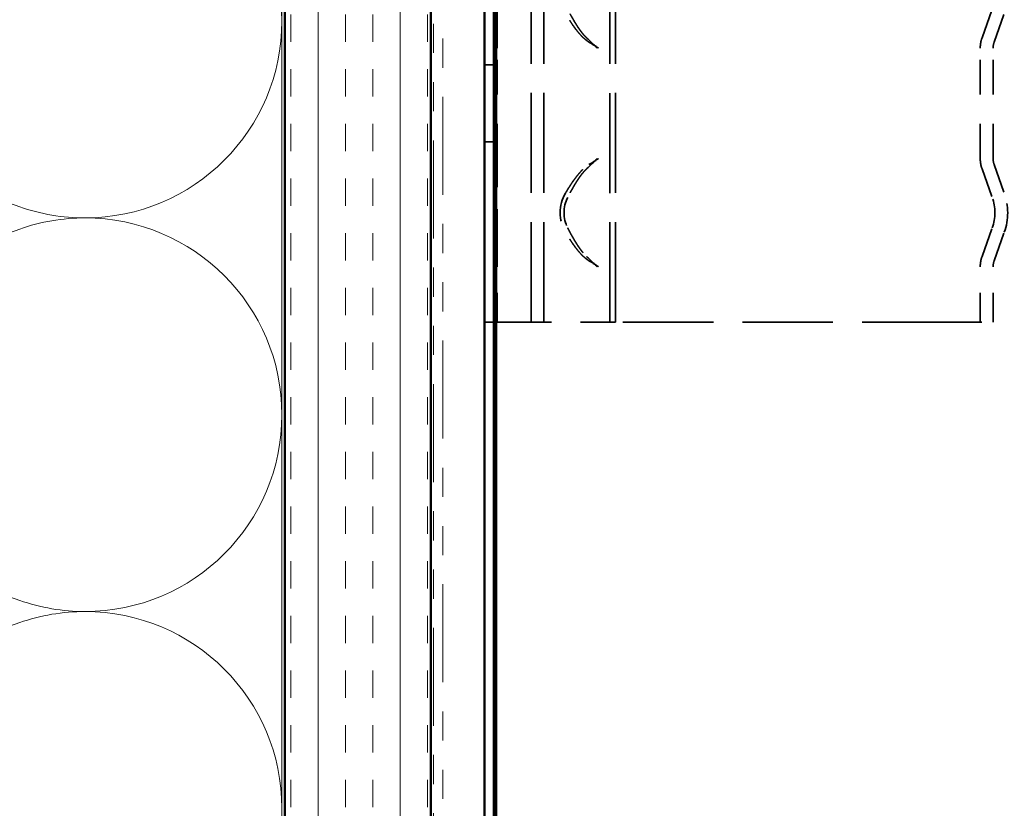
# Model space of a CAD drawing. Units: inches. Extents: x 0.6 to 33.4, y 0.6 to 21.4.
# Drawn here: x 7.7 to 11.1, y 5.4 to 8.1 of the extents above; entities that cross this region are included whole.
import ezdxf

# ---------------------------------------------------------------- set-up
doc = ezdxf.new("R2010")
doc.units = ezdxf.units.IN
doc.header["$LTSCALE"] = 2
doc.header["$MEASUREMENT"] = 0
doc.linetypes.add('DASHED', pattern=[0.2067, 0.1654, -0.0413])
doc.linetypes.add('DOUBLE_DASH_CHAIN', pattern=[1.2403, 0.6614, -0.0827, 0.1654, -0.0827, 0.1654, -0.0827])
for name, color, linetype, lineweight in [('Hatch (ANSI)', 7, 'Continuous', 18), ('Hidden (ANSI)', 7, 'DASHED', 35), ('Visible (ANSI)', 7, 'Continuous', 50)]:
    doc.layers.add(name, color=color, linetype=linetype, lineweight=lineweight)

msp = doc.modelspace()

# ---------------------------------------------------------------- hatches: boundary and pattern name
at = {"layer": 'Hatch (ANSI)', "true_color": 0x804000}
h = msp.add_hatch(dxfattribs=at)
h.set_pattern_fill('INSUL', color=36, scale=0.75, angle=90, style=0)
h.paths.add_polyline_path([(8.60455, 2.37316), (8.60455, 16.2341), (9.10455, 16.2341), (9.10455, 2.37316)])

# ---------------------------------------------------------------- linework, layer by layer
at = {"layer": 'Hidden (ANSI)', "color": 5, "ltscale": 1.071285, "true_color": 0x0000ff}
msp.add_line((9.32054, 16.1021), (9.32054, 2.37316), dxfattribs=at)
at = {"layer": 'Hidden (ANSI)', "color": 96, "ltscale": 1.036699, "true_color": 0x008000}
for p, q in [((9.44855, 7.1021), (9.44855, 10.1021)), ((9.49255, 7.1021), (9.49255, 10.1021)), ((9.71832, 10.1021), (9.71832, 7.1021)), ((9.73755, 7.1021), (9.73755, 10.1021))]:
    msp.add_line(p, q, dxfattribs=at)
at = {"layer": 'Hidden (ANSI)', "color": 96, "ltscale": 0.170917, "true_color": 0x008000}
for p, q in [((9.33255, 8.13907), (9.33255, 8.31513)), ((9.33255, 7.38907), (9.33255, 7.56513))]:
    msp.add_line(p, q, dxfattribs=at)
at = {"layer": 'Hidden (ANSI)', "color": 96, "ltscale": 0.098727, "true_color": 0x008000}
for p, q in [((10.99472, 8.07702), (11.02952, 8.17479)), ((11.03617, 8.06227), (11.07097, 8.16003)), ((11.03617, 7.64193), (11.07097, 7.54417)), ((10.99472, 7.62718), (11.02952, 7.52941)), ((10.99472, 7.32702), (11.02952, 7.42479)), ((11.03617, 7.31227), (11.07097, 7.41003))]:
    msp.add_line(p, q, dxfattribs=at)
at = {"layer": 'Hidden (ANSI)', "color": 96, "ltscale": 0.098789, "true_color": 0x008000}
for p, q in [((9.33255, 8.04131), (9.33255, 8.13907)), ((9.33255, 7.56513), (9.33255, 7.66289)), ((9.33255, 7.29131), (9.33255, 7.38907))]:
    msp.add_line(p, q, dxfattribs=at)
at = {"layer": 'Hidden (ANSI)', "color": 150, "linetype": 'Continuous', "lineweight": 18, "true_color": 0x0080ff}
for p, q in [((7.69563, 7.49732), (5.99347, 8.09588)), ((7.69563, 7.42088), (5.99347, 6.82232)), ((7.69563, 6.14732), (5.99347, 6.74588)), ((7.69563, 6.07088), (5.99347, 5.47232))]:
    msp.add_line(p, q, dxfattribs=at)
at = {"layer": 'Hidden (ANSI)', "color": 96, "ltscale": 0.360284, "true_color": 0x008000}
for p, q in [((9.33255, 7.66289), (9.33255, 8.04131)), ((10.98855, 7.66289), (10.98855, 8.04131)), ((11.03255, 7.66289), (11.03255, 8.04131))]:
    msp.add_line(p, q, dxfattribs=at)
at = {"layer": 'Hidden (ANSI)', "color": 96, "ltscale": 0.041803, "true_color": 0x008000}
for p, q in [((9.33255, 7.9846), (9.28855, 7.9846)), ((9.33255, 7.7196), (9.28855, 7.7196)), ((9.73755, 7.1021), (9.71832, 7.1021))]:
    msp.add_line(p, q, dxfattribs=at)
at = {"layer": 'Hidden (ANSI)', "color": 96, "ltscale": 0.180092, "true_color": 0x008000}
for p, q in [((9.33255, 7.1021), (9.33255, 7.29131)), ((10.98855, 7.1021), (10.98855, 7.29131)), ((11.03255, 7.1021), (11.03255, 7.29131))]:
    msp.add_line(p, q, dxfattribs=at)
at = {"layer": 'Hidden (ANSI)', "color": 96, "ltscale": 0.148597, "true_color": 0x008000}
msp.add_line((9.28855, 7.1021), (9.38392, 7.1021), dxfattribs=at)
at = {"layer": 'Hidden (ANSI)', "color": 96, "ltscale": 0.061791, "true_color": 0x008000}
msp.add_line((9.44855, 7.1021), (9.38392, 7.1021), dxfattribs=at)
at = {"layer": 'Hidden (ANSI)', "color": 96, "ltscale": 0.100036, "true_color": 0x008000}
msp.add_line((9.44855, 7.1021), (9.50148, 7.1021), dxfattribs=at)
at = {"layer": 'Hidden (ANSI)', "color": 96, "ltscale": 0.229493, "true_color": 0x008000}
msp.add_line((9.71832, 7.1021), (9.50148, 7.1021), dxfattribs=at)
at = {"layer": 'Hidden (ANSI)', "color": 96, "ltscale": 0.937406, "true_color": 0x008000}
msp.add_line((10.89375, 7.1021), (9.73755, 7.1021), dxfattribs=at)
at = {"layer": 'Hidden (ANSI)', "color": 96, "ltscale": 0.216313, "true_color": 0x008000}
msp.add_line((10.89375, 7.1021), (11.03255, 7.1021), dxfattribs=at)
at = {"layer": 'Hidden (ANSI)', "color": 150, "linetype": 'Continuous', "lineweight": 18, "true_color": 0x0080ff}
for centre, start, end in [((7.91955, 8.1341), 0, 90), ((7.91955, 8.1341), 270, 0), ((7.91955, 8.1341), 250.6261, 270), ((7.91955, 6.7841), 90, 109.3739), ((7.91955, 6.7841), 0, 90), ((7.91955, 6.7841), 270, 0), ((7.91955, 6.7841), 250.6261, 270), ((7.91955, 5.4341), 90, 109.3739), ((7.91955, 5.4341), 0, 90)]:
    msp.add_arc(centre, 0.675, start, end, dxfattribs=at)
at = {"layer": 'Hidden (ANSI)', "color": 96, "ltscale": 0.034585, "true_color": 0x008000}
for centre, start, end in [((11.09505, 8.04131), 160.40632, 180), ((11.09505, 7.66289), 180, 199.59368), ((11.09505, 7.29131), 160.40632, 180)]:
    msp.add_arc(centre, 0.1065, start, end, dxfattribs=at)
at = {"layer": 'Hidden (ANSI)', "color": 96, "ltscale": 0.020255, "true_color": 0x008000}
for centre, start, end in [((11.09505, 8.04131), 160.40632, 180), ((11.09505, 7.66289), 180, 199.59368), ((11.09505, 7.29131), 160.40632, 180)]:
    msp.add_arc(centre, 0.0625, start, end, dxfattribs=at)
at = {"layer": 'Hidden (ANSI)', "color": 96, "ltscale": 0.101512, "true_color": 0x008000}
msp.add_arc((10.88255, 7.4771), 0.156, 340.40632, 19.59368, dxfattribs=at)
at = {"layer": 'Hidden (ANSI)', "color": 96, "ltscale": 0.130171, "true_color": 0x008000}
msp.add_arc((10.88255, 7.4771), 0.2, 340.40632, 19.59368, dxfattribs=at)
at = {"layer": 'Hidden (ANSI)', "color": 96, "ltscale": 0.133871, "true_color": 0x008000}
msp.add_ellipse((9.68012, 7.4771), major_axis=(0, 0.13229), ratio=0.9945219, start_param=1.039098, end_param=2.1024946, dxfattribs=at)
at = {"layer": 'Hidden (ANSI)', "color": 96, "ltscale": 0.103386, "true_color": 0x008000}
msp.add_ellipse((9.67552, 7.4771), major_axis=(0, -0.11446), ratio=0.9945219, start_param=4.2376891, end_param=5.1870888, dxfattribs=at)
at = {"layer": 'Hidden (ANSI)', "color": 96, "ltscale": 0.112269, "true_color": 0x008000}
for points, weights in [([(9.63904, 8.07702), (9.61101, 8.10292), (9.57428, 8.17479)], [9.41425113503, 9.03261978318, 8.11916371546]), ([(9.63904, 7.62718), (9.61101, 7.60128), (9.57428, 7.52941)], [6.96686178102, 6.68444177314, 6.00845362756]), ([(9.57428, 7.42479), (9.61101, 7.35292), (9.63904, 7.32702)], [9.17451875942, 10.2067087882, 10.637945812])]:
    msp.add_rational_spline(points, weights, degree=2, dxfattribs=at)
at = {"layer": 'Hidden (ANSI)', "color": 96, "ltscale": 0.12181, "true_color": 0x008000}
for points in [[(9.64715, 8.06227), (9.61103, 8.08429), (9.56672, 8.16003)], [(9.56672, 7.54417), (9.61103, 7.61991), (9.64715, 7.64193)], [(9.64715, 7.31227), (9.61103, 7.33429), (9.56672, 7.41003)]]:
    msp.add_rational_spline(points, [1, 1.02918500006, 1], degree=2, dxfattribs=at)
at = {"layer": 'Hidden (ANSI)', "color": 96, "ltscale": 0.04866, "true_color": 0x008000}
for points in [[(9.63904, 8.07702), (9.65194, 8.0651), (9.66417, 8.05275), (9.67552, 8.04131)], [(9.67552, 7.66289), (9.66417, 7.65145), (9.65194, 7.6391), (9.63904, 7.62718)], [(9.63904, 7.32702), (9.65194, 7.3151), (9.66417, 7.30275), (9.67552, 7.29131)]]:
    msp.add_open_spline(points, degree=3, dxfattribs=at)
at = {"layer": 'Hidden (ANSI)', "color": 96, "ltscale": 0.037251, "true_color": 0x008000}
for points in [[(9.68012, 8.04131), (9.66978, 8.04802), (9.65865, 8.05526), (9.64715, 8.06227)], [(9.64715, 7.64193), (9.65865, 7.64894), (9.66978, 7.65618), (9.68012, 7.66289)], [(9.68012, 7.29131), (9.66978, 7.29802), (9.65865, 7.30526), (9.64715, 7.31227)]]:
    msp.add_open_spline(points, degree=3, dxfattribs=at)
at = {"layer": 'Visible (ANSI)', "color": 150, "linetype": 'Continuous', "lineweight": 18, "true_color": 0x0080ff}
msp.add_line((8.59455, 2.37316), (8.59455, 16.2341), dxfattribs=at)
at = {"layer": 'Visible (ANSI)', "color": 36, "true_color": 0x804000}
for p, q in [((8.60455, 16.2341), (8.60455, 2.37316)), ((9.10455, 2.37316), (9.10455, 16.2341))]:
    msp.add_line(p, q, dxfattribs=at)
at = {"layer": 'Visible (ANSI)', "color": 30, "linetype": 'DOUBLE_DASH_CHAIN', "lineweight": 18, "ltscale": 0.253988, "true_color": 0xff8000}
for p, q in [((9.11455, 2.37316), (9.11455, 16.2341)), ((9.14655, 16.2341), (9.14655, 2.37316))]:
    msp.add_line(p, q, dxfattribs=at)
at = {"layer": 'Visible (ANSI)', "color": 5, "true_color": 0x0000ff}
for p, q in [((9.28854, 2.37316), (9.28854, 16.1021)), ((9.28855, 2.37316), (9.28855, 16.1021)), ((9.32055, 16.1021), (9.32055, 2.37316)), ((9.32855, 2.37316), (9.32855, 16.1021))]:
    msp.add_line(p, q, dxfattribs=at)

doc.saveas('drawing.dxf')
